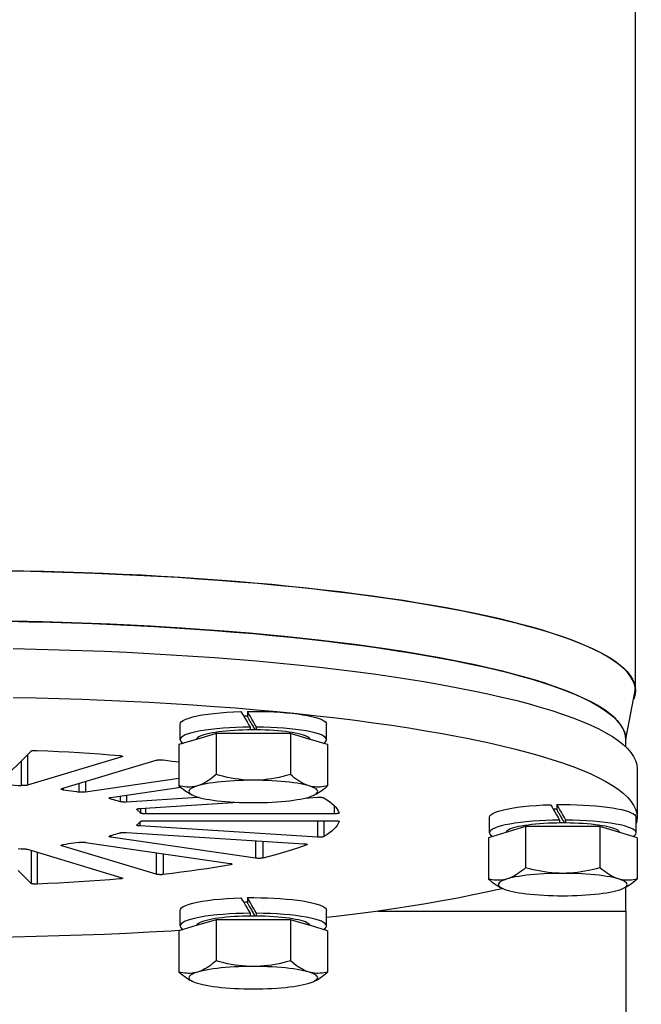
# Model space of a CAD drawing. Units: millimetres. Extents: x 3439 to 5337, y 1662 to 2950.
# Drawn here: x 4950 to 5013, y 2411 to 2511 of the extents above; entities that cross this region are included whole.
import ezdxf

# ---------------------------------------------------------------- set-up
doc = ezdxf.new("R2010")
doc.units = ezdxf.units.MM
doc.layers.add('02_ACHSEN', color=7, linetype='Continuous')
doc.layers.add('AM_5 ( Bemassung)', color=3, linetype='Continuous', lineweight=25)
doc.styles.get("Standard").update_dxf_attribs({"font": 'ARIALUNI.TTF'})
doc.dimstyles.new('BENUTZERDEFINIERTE NORM$0', dxfattribs={"dimtxt": 3.5, "dimasz": 2.5, "dimexe": 1, "dimexo": 0, "dimgap": 1.5, "dimtad": 1, "dimdsep": 46, "dimtxsty": 'STANDARD', "dimcen": 0, "dimclrd": 256, "dimclre": 256, "dimclrt": 6, "dimadec": 0, "dimazin": 2, "dimtp": 0.1, "dimtm": 0.1, "dimtfac": 0.71, "dimtmove": 0, "dimatfit": 3, "dimfxl": 1, "dimlwd": -1, "dimlwe": -1, "dimarcsym": 0})

# ---------------------------------------------------------------- blocks, each defined once
blk = doc.blocks.new('*D53')
at = {"layer": 'AM_5 ( Bemassung)', "transparency": 16777216}
for p, q in [((4958.443, 2837.748), (5222.693, 2837.748)), ((5212.693, 2379.939), (5212.693, 2812.748)), ((5091.154, 2354.939), (5222.693, 2354.939))]:
    blk.add_line(p, q, dxfattribs=at)
for points in [[(5208.526, 2812.748), (5216.859, 2812.748), (5212.693, 2837.748)], [(5208.526, 2379.939), (5216.859, 2379.939), (5212.693, 2354.939)]]:
    blk.add_solid(points, dxfattribs=at)
at = {"layer": 'Defpoints', "color": 0, "transparency": 16777216}
for p in [(4958.443, 2837.748), (5212.693, 2837.748), (5091.154, 2354.939)]:
    blk.add_point(p, dxfattribs=at)
at = {"layer": 'AM_5 ( Bemassung)', "color": 6, "transparency": 16777216, "insert": (5179.811, 2596.344), "char_height": 35, "attachment_point": 5, "rotation": 90}
blk.add_mtext('483', dxfattribs=at)

msp = doc.modelspace()

# ---------------------------------------------------------------- linework, layer by layer
at = {"layer": '02_ACHSEN', "color": 7, "linetype": 'Continuous'}
for p, q in [((5012.543, 2442.963), (5012.543, 2620.229)), ((5011.543, 2438.039), (5012.515, 2442.963)), ((5012.542, 2442.966), (5012.543, 2442.963)), ((5012.543, 2442.963), (5012.542, 2442.961)), ((4971.945, 2440.797), (4971.969, 2440.798)), ((4971.969, 2440.798), (4972.699, 2440.827)), ((4973.339, 2440.841), (4973.339, 2440.378)), ((4966.543, 2437.984), (4966.543, 2439.56)), ((4966.543, 2437.984), (4966.543, 2439.56)), ((4973.623, 2439.268), (4973.623, 2438.98)), ((4974.263, 2438.981), (4974.263, 2439.268)), ((4981.343, 2437.984), (4981.343, 2439.56)), ((4981.343, 2437.984), (4981.343, 2439.56)), ((4968.183, 2438.017), (4966.437, 2437.492)), ((4968.198, 2438.021), (4968.183, 2438.017)), ((4970.19, 2438.62), (4968.198, 2438.021)), ((4977.695, 2438.62), (4970.19, 2438.62)), ((4970.19, 2438.62), (4970.19, 2434.465)), ((4979.686, 2438.022), (4977.695, 2438.62)), ((4977.695, 2438.62), (4977.695, 2434.465)), ((4979.702, 2438.017), (4979.686, 2438.022)), ((4981.448, 2437.492), (4979.702, 2438.017)), ((5011.51, 2438.402), (5011.543, 2438.039)), ((5011.543, 2437.27), (5011.543, 2438.039)), ((5011.543, 2437.27), (5011.543, 2438.039)), ((4966.437, 2437.492), (4966.437, 2433.336)), ((4981.448, 2437.492), (4981.448, 2433.336)), ((4948.195, 2433.58), (4951.508, 2436.842)), ((4951.134, 2436.474), (4951.134, 2433.394)), ((4960.671, 2436.263), (4951.134, 2433.394)), ((4954.598, 2433.047), (4964.135, 2435.915)), ((4960.671, 2436.349), (4960.671, 2436.263)), ((4950.506, 2435.855), (4950.506, 2433.358)), ((5012.693, 2435.085), (5012.693, 2430.161)), ((4966.437, 2434.074), (4956.994, 2432.698)), ((4954.73, 2433.087), (4954.73, 2432.934)), ((4956.331, 2433.568), (4956.331, 2432.701)), ((4956.994, 2433.768), (4956.994, 2432.698)), ((4959.565, 2432.166), (4966.607, 2433.192)), ((4959.467, 2432.147), (4959.467, 2432.052)), ((4960.512, 2432.304), (4960.512, 2431.738)), ((4961.129, 2432.394), (4961.129, 2431.696)), ((4968.317, 2432.15), (4961.129, 2431.696)), ((4967.606, 2432.513), (4967.615, 2432.507)), ((4967.606, 2432.499), (4967.753, 2432.42)), ((4968.462, 2432.159), (4968.317, 2432.15)), ((4979.179, 2432.097), (4979.577, 2432.122)), ((4979.577, 2432.122), (4980.42, 2432.176)), ((4980.279, 2432.499), (4980.132, 2432.42)), ((4980.27, 2432.507), (4980.28, 2432.513)), ((4962.18, 2430.98), (4962.18, 2430.961)), ((4962.18, 2430.961), (4962.18, 2430.942)), ((4962.497, 2431.043), (4972.399, 2431.669)), ((4962.543, 2431.046), (4962.543, 2430.584)), ((4963.04, 2431.077), (4963.04, 2430.508)), ((4982.113, 2431.336), (4982.113, 2430.508)), ((5003.195, 2431.398), (5003.219, 2431.399)), ((5003.219, 2431.399), (5003.949, 2431.428)), ((5004.589, 2431.442), (5004.589, 2430.979)), ((4982.113, 2430.508), (4963.04, 2430.508)), ((4982.612, 2430.6), (4982.613, 2430.595)), ((4997.793, 2428.585), (4997.793, 2430.161)), ((4997.793, 2428.585), (4997.793, 2430.161)), ((5012.593, 2428.585), (5012.593, 2430.161)), ((5012.593, 2428.585), (5012.593, 2430.161)), ((4962.497, 2429.676), (4962.497, 2429.279)), ((4980.42, 2428.146), (4962.497, 2429.279)), ((4963.04, 2429.814), (4982.113, 2429.814)), ((4980.42, 2429.814), (4980.42, 2428.146)), ((4981.071, 2429.814), (4981.071, 2428.203)), ((4982.613, 2429.727), (4982.612, 2429.721)), ((4982.612, 2429.727), (4982.612, 2429.721)), ((5001.44, 2429.221), (4999.448, 2428.622)), ((5008.945, 2429.221), (5001.44, 2429.221)), ((5001.44, 2429.221), (5001.44, 2425.066)), ((5004.873, 2429.869), (5004.873, 2429.581)), ((5005.513, 2429.582), (5005.513, 2429.869)), ((5010.936, 2428.623), (5008.945, 2429.221)), ((5008.945, 2429.221), (5008.945, 2425.066)), ((4959.565, 2428.296), (4959.565, 2428.156)), ((4974.176, 2426.027), (4959.565, 2428.156)), ((4961.129, 2428.626), (4979.052, 2427.493)), ((4999.433, 2428.618), (4997.687, 2428.093)), ((4997.687, 2428.093), (4997.687, 2423.937)), ((4999.448, 2428.622), (4999.433, 2428.618)), ((5010.952, 2428.618), (5010.936, 2428.623)), ((5012.698, 2428.093), (5010.952, 2428.618)), ((5012.698, 2428.093), (5012.698, 2423.937)), ((4950.506, 2426.964), (4950.198, 2426.942)), ((4954.598, 2427.361), (4954.598, 2427.275)), ((4964.135, 2424.406), (4954.598, 2427.275)), ((4956.994, 2427.624), (4971.605, 2425.495)), ((4974.176, 2427.801), (4974.176, 2426.027)), ((4974.9, 2427.756), (4974.9, 2426.042)), ((4979.339, 2427.446), (4979.339, 2427.377)), ((4951.134, 2426.927), (4960.671, 2424.059)), ((4951.508, 2426.815), (4951.508, 2423.48)), ((4952.118, 2426.631), (4952.118, 2423.41)), ((4964.135, 2426.583), (4964.135, 2424.406)), ((4964.845, 2426.48), (4964.845, 2424.377)), ((4971.646, 2425.488), (4971.646, 2425.368)), ((4951.508, 2423.48), (4950.198, 2424.769)), ((4960.46, 2424.122), (4960.46, 2423.938)), ((4998.856, 2423.114), (4998.865, 2423.108)), ((4998.856, 2423.1), (4999.003, 2423.021)), ((4999.114, 2422.967), (4999.048, 2422.95)), ((5011.529, 2423.1), (5011.382, 2423.021)), ((5011.52, 2423.108), (5011.53, 2423.114)), ((5011.543, 2423.1), (5011.543, 2423.108)), ((5011.543, 2423.072), (5011.543, 2423.1)), ((5011.543, 2420.68), (5011.543, 2423.072)), ((4971.945, 2421.999), (4971.969, 2422)), ((4971.969, 2422), (4972.699, 2422.029)), ((4973.339, 2422.043), (4973.339, 2421.58)), ((4999.048, 2422.95), (4999.021, 2422.944)), ((4966.543, 2419.186), (4966.543, 2420.762)), ((4966.543, 2419.186), (4966.543, 2420.762)), ((4973.623, 2420.47), (4973.623, 2420.182)), ((4974.263, 2420.183), (4974.263, 2420.47)), ((4981.343, 2419.186), (4981.343, 2420.762)), ((4981.343, 2419.186), (4981.343, 2420.762)), ((4986.492, 2420.68), (5011.543, 2420.68)), ((5011.543, 2420.68), (5011.543, 2364.939)), ((4968.183, 2419.219), (4966.437, 2418.694)), ((4968.198, 2419.223), (4968.183, 2419.219)), ((4970.19, 2419.822), (4968.198, 2419.223)), ((4977.695, 2419.822), (4970.19, 2419.822)), ((4970.19, 2419.822), (4970.19, 2415.667)), ((4979.686, 2419.224), (4977.695, 2419.822)), ((4977.695, 2419.822), (4977.695, 2415.667)), ((4979.702, 2419.219), (4979.686, 2419.224)), ((4981.448, 2418.694), (4979.702, 2419.219)), ((4966.581, 2418.737), (4966.435, 2418.728)), ((4966.437, 2418.694), (4966.437, 2414.538)), ((4981.448, 2418.694), (4981.448, 2414.538)), ((4967.606, 2413.716), (4967.615, 2413.709)), ((4967.606, 2413.701), (4967.753, 2413.622)), ((4980.279, 2413.701), (4980.132, 2413.622)), ((4980.27, 2413.709), (4980.28, 2413.716))]:
    msp.add_line(p, q, dxfattribs=at)
for points in [[(5012.515, 2442.963), (5012.485, 2443.317), (5012.396, 2443.67), (5012.247, 2444.022), (5012.04, 2444.374), (5011.774, 2444.724), (5011.45, 2445.072), (5011.068, 2445.419), (5010.628, 2445.763), (5010.131, 2446.105), (5009.577, 2446.443), (5008.967, 2446.779), (5008.3, 2447.112), (5007.578, 2447.441), (5006.801, 2447.767), (5005.969, 2448.089), (5005.083, 2448.406), (5004.145, 2448.719), (5003.154, 2449.027), (5002.113, 2449.33), (5001.021, 2449.628), (4999.879, 2449.92), (4998.689, 2450.206), (4997.451, 2450.486), (4996.168, 2450.759), (4994.838, 2451.026), (4993.465, 2451.286), (4992.049, 2451.539), (4990.59, 2451.785), (4989.091, 2452.023), (4987.553, 2452.254), (4985.977, 2452.477), (4984.364, 2452.692), (4982.716, 2452.898), (4981.034, 2453.096), (4979.32, 2453.286), (4977.575, 2453.466), (4975.801, 2453.638), (4973.999, 2453.801), (4972.17, 2453.954), (4970.317, 2454.098), (4968.441, 2454.233), (4966.543, 2454.358), (4964.625, 2454.474), (4962.689, 2454.58), (4960.736, 2454.676), (4958.769, 2454.762), (4956.788, 2454.838), (4954.796, 2454.904), (4952.795, 2454.96), (4950.785, 2455.006), (4948.769, 2455.042)], [(4949.266, 2455.039), (4951.447, 2454.997), (4953.62, 2454.943), (4955.781, 2454.878), (4957.93, 2454.801), (4960.064, 2454.712), (4962.18, 2454.611), (4964.277, 2454.499), (4966.353, 2454.376), (4968.406, 2454.241), (4970.433, 2454.095), (4972.433, 2453.938), (4974.404, 2453.771), (4976.343, 2453.592), (4978.249, 2453.404), (4980.12, 2453.204), (4981.954, 2452.995), (4983.749, 2452.776), (4985.504, 2452.547), (4987.217, 2452.309), (4988.885, 2452.062), (4990.508, 2451.805), (4992.084, 2451.54), (4993.611, 2451.266), (4995.088, 2450.985), (4996.513, 2450.695), (4997.885, 2450.397), (4999.202, 2450.093), (5000.464, 2449.781), (5001.669, 2449.463), (5002.815, 2449.138), (5003.903, 2448.807), (5004.929, 2448.47), (5005.895, 2448.128), (5006.798, 2447.78), (5007.638, 2447.428), (5008.413, 2447.072), (5009.124, 2446.711), (5009.769, 2446.347), (5010.348, 2445.98), (5010.86, 2445.609), (5011.305, 2445.236), (5011.683, 2444.861), (5011.992, 2444.484), (5012.233, 2444.105), (5012.405, 2443.725), (5012.508, 2443.344), (5012.542, 2442.966)], [(5011.51, 2438.402), (5011.426, 2438.734), (5011.281, 2439.081), (5011.078, 2439.427), (5010.816, 2439.771), (5010.498, 2440.114), (5010.122, 2440.456), (5009.689, 2440.795), (5009.199, 2441.132), (5008.653, 2441.466), (5008.051, 2441.798), (5007.394, 2442.126), (5006.683, 2442.451), (5005.917, 2442.773), (5005.097, 2443.09), (5004.224, 2443.403), (5003.299, 2443.712), (5002.322, 2444.016), (5001.296, 2444.315), (5000.219, 2444.608), (4999.093, 2444.896), (4997.92, 2445.178), (4996.699, 2445.455), (4995.433, 2445.724), (4994.122, 2445.988), (4992.768, 2446.245), (4991.371, 2446.494), (4989.933, 2446.737), (4988.454, 2446.972), (4986.937, 2447.199), (4985.383, 2447.419), (4983.792, 2447.631), (4982.167, 2447.835), (4980.508, 2448.03), (4978.817, 2448.217), (4977.096, 2448.395), (4975.346, 2448.565), (4973.568, 2448.725), (4971.765, 2448.877), (4969.937, 2449.019), (4968.086, 2449.152), (4966.214, 2449.276), (4964.322, 2449.39), (4962.412, 2449.494), (4960.486, 2449.589), (4958.545, 2449.674), (4956.592, 2449.749), (4954.627, 2449.814), (4952.652, 2449.869), (4950.67, 2449.914), (4948.681, 2449.95)], [(5011.509, 2438.411), (5011.412, 2438.775), (5011.249, 2439.142), (5011.021, 2439.508), (5010.728, 2439.873), (5010.37, 2440.236), (5009.949, 2440.597), (5009.463, 2440.955), (5008.914, 2441.311), (5008.303, 2441.664), (5007.629, 2442.013), (5006.893, 2442.358), (5006.097, 2442.699), (5005.24, 2443.036), (5004.325, 2443.368), (5003.35, 2443.695), (5002.318, 2444.017), (5001.23, 2444.333), (5000.086, 2444.643), (4998.888, 2444.947), (4997.636, 2445.244), (4996.332, 2445.535), (4994.978, 2445.818), (4993.573, 2446.094), (4992.121, 2446.362), (4990.621, 2446.622), (4989.077, 2446.875), (4987.488, 2447.118), (4985.856, 2447.354), (4984.184, 2447.58), (4982.472, 2447.797), (4980.723, 2448.006), (4978.938, 2448.204), (4977.118, 2448.393), (4975.265, 2448.572), (4973.382, 2448.742), (4971.469, 2448.901), (4969.529, 2449.049), (4967.564, 2449.188), (4965.575, 2449.315), (4963.565, 2449.432), (4961.534, 2449.539), (4959.486, 2449.634), (4957.422, 2449.718), (4955.344, 2449.791), (4953.254, 2449.853), (4951.154, 2449.904), (4949.045, 2449.944)], [(4949.172, 2449.942), (4951.322, 2449.901), (4953.463, 2449.848), (4955.594, 2449.783), (4957.712, 2449.707), (4959.815, 2449.619), (4961.901, 2449.52), (4963.968, 2449.41), (4966.015, 2449.288), (4968.038, 2449.155), (4970.036, 2449.012), (4972.008, 2448.857), (4973.95, 2448.692), (4975.861, 2448.516), (4977.74, 2448.33), (4979.584, 2448.134), (4981.392, 2447.928), (4983.162, 2447.712), (4984.891, 2447.486), (4986.579, 2447.251), (4988.224, 2447.007), (4989.824, 2446.755), (4991.377, 2446.493), (4992.882, 2446.224), (4994.338, 2445.946), (4995.742, 2445.66), (4997.095, 2445.367), (4998.393, 2445.067), (4999.637, 2444.759), (5000.825, 2444.445), (5001.955, 2444.125), (5003.026, 2443.799), (5004.038, 2443.467), (5004.99, 2443.13), (5005.88, 2442.787), (5006.708, 2442.44), (5007.472, 2442.089), (5008.173, 2441.734), (5008.809, 2441.375), (5009.38, 2441.013), (5009.885, 2440.647), (5010.323, 2440.28), (5010.695, 2439.91), (5011, 2439.538), (5011.237, 2439.164), (5011.407, 2438.79), (5011.509, 2438.415), (5011.51, 2438.402)], [(4949.699, 2447.179), (4952.023, 2447.132), (4954.336, 2447.071), (4956.636, 2446.997), (4958.92, 2446.909), (4961.186, 2446.808), (4963.432, 2446.694), (4965.654, 2446.568), (4967.851, 2446.428), (4970.02, 2446.276), (4972.158, 2446.111), (4974.263, 2445.934), (4976.333, 2445.745), (4978.366, 2445.543), (4980.358, 2445.331), (4982.309, 2445.106), (4984.215, 2444.871), (4986.075, 2444.624), (4987.887, 2444.367), (4989.648, 2444.1), (4991.356, 2443.822), (4993.01, 2443.535), (4994.608, 2443.238), (4996.148, 2442.933), (4997.629, 2442.618), (4999.048, 2442.295), (5000.404, 2441.964), (5001.695, 2441.625), (5002.921, 2441.279), (5004.079, 2440.927), (5005.169, 2440.567), (5006.189, 2440.201), (5007.138, 2439.83), (5008.015, 2439.454), (5008.819, 2439.072), (5009.55, 2438.686), (5010.205, 2438.296), (5010.786, 2437.903), (5011.29, 2437.506), (5011.718, 2437.107), (5012.068, 2436.705), (5012.341, 2436.302), (5012.536, 2435.897), (5012.654, 2435.491), (5012.693, 2435.085)], [(5012.542, 2442.961), (5012.508, 2442.582), (5012.405, 2442.202), (5012.333, 2442.043)], [(4949.699, 2442.255), (4952.023, 2442.208), (4954.336, 2442.147), (4956.636, 2442.073), (4958.92, 2441.985), (4961.186, 2441.884), (4963.432, 2441.77), (4965.654, 2441.644), (4967.851, 2441.504), (4970.02, 2441.352), (4972.158, 2441.187), (4974.263, 2441.01), (4976.333, 2440.82), (4978.366, 2440.619), (4980.358, 2440.406), (4982.309, 2440.182), (4984.215, 2439.947), (4986.075, 2439.7), (4987.887, 2439.443), (4989.648, 2439.176), (4991.356, 2438.898), (4993.01, 2438.611), (4994.608, 2438.314), (4995.704, 2438.097)], [(4966.543, 2439.56), (4966.581, 2439.69), (4966.692, 2439.816), (4966.876, 2439.941), (4967.131, 2440.062), (4967.453, 2440.177), (4967.84, 2440.287), (4968.288, 2440.389), (4968.791, 2440.482), (4969.347, 2440.567), (4969.948, 2440.641), (4970.59, 2440.705), (4971.267, 2440.758), (4971.945, 2440.797)], [(4972.699, 2440.827), (4972.852, 2440.57), (4973.005, 2440.312), (4973.159, 2440.053), (4973.313, 2439.792), (4973.468, 2439.531), (4973.623, 2439.268)], [(4973.339, 2440.378), (4973.181, 2440.374), (4972.973, 2440.367)], [(4973.339, 2440.841), (4974.018, 2440.845), (4974.692, 2440.838), (4975.364, 2440.821), (4976.024, 2440.793), (4976.667, 2440.754), (4977.286, 2440.706), (4977.873, 2440.649), (4978.428, 2440.582), (4978.948, 2440.506), (4979.427, 2440.422), (4979.862, 2440.331), (4980.247, 2440.233), (4980.577, 2440.129), (4980.851, 2440.02), (4981.066, 2439.908), (4981.22, 2439.793), (4981.312, 2439.677), (4981.343, 2439.56)], [(4974.263, 2439.268), (4974.109, 2439.532), (4973.955, 2439.795), (4973.8, 2440.057), (4973.646, 2440.319), (4973.493, 2440.58), (4973.339, 2440.841)], [(4973.339, 2440.378), (4973.341, 2440.361), (4973.35, 2440.334), (4973.366, 2440.296), (4973.388, 2440.247), (4973.416, 2440.189), (4973.449, 2440.123), (4973.488, 2440.05), (4973.532, 2439.971), (4973.578, 2439.889), (4973.628, 2439.803)], [(4973.623, 2439.268), (4972.915, 2439.257), (4972.223, 2439.234), (4971.544, 2439.2), (4970.888, 2439.155), (4970.26, 2439.099), (4969.665, 2439.033), (4969.11, 2438.957), (4968.598, 2438.873), (4968.135, 2438.78), (4967.725, 2438.681), (4967.371, 2438.575), (4967.077, 2438.463), (4966.845, 2438.348), (4966.678, 2438.228), (4966.577, 2438.107), (4966.543, 2437.984)], [(4973.623, 2438.98), (4973.342, 2438.977), (4972.895, 2438.966), (4972.454, 2438.949), (4972.023, 2438.925), (4971.604, 2438.896), (4971.199, 2438.862), (4970.811, 2438.822), (4970.442, 2438.776), (4970.095, 2438.726), (4969.772, 2438.671), (4969.474, 2438.612), (4969.204, 2438.55), (4968.963, 2438.483), (4968.753, 2438.414), (4968.575, 2438.342), (4968.43, 2438.268), (4968.318, 2438.192), (4968.242, 2438.114), (4968.201, 2438.036), (4968.198, 2438.021)], [(4974.117, 2438.982), (4973.792, 2438.982), (4973.623, 2438.98)], [(4973.628, 2439.803), (4973.685, 2439.706), (4973.743, 2439.608), (4973.801, 2439.51), (4973.858, 2439.412), (4973.916, 2439.313), (4973.974, 2439.214)], [(4973.974, 2439.214), (4974.034, 2439.113), (4974.09, 2439.024), (4974.117, 2438.982)], [(4976.818, 2438.849), (4976.417, 2438.885), (4976.003, 2438.916), (4975.576, 2438.941), (4975.138, 2438.961), (4974.693, 2438.974), (4974.244, 2438.981), (4974.117, 2438.982)], [(4981.342, 2437.984), (4981.308, 2438.107), (4981.208, 2438.227), (4981.042, 2438.346), (4980.812, 2438.462), (4980.519, 2438.573), (4980.166, 2438.679), (4979.757, 2438.779), (4979.296, 2438.871), (4978.788, 2438.955), (4978.235, 2439.031), (4977.639, 2439.097), (4977.008, 2439.154), (4976.348, 2439.199), (4975.666, 2439.234), (4974.972, 2439.257), (4974.263, 2439.268)], [(4966.543, 2437.984), (4966.579, 2437.858), (4966.685, 2437.733), (4966.853, 2437.617)], [(4979.686, 2438.022), (4979.661, 2438.088), (4979.596, 2438.166), (4979.497, 2438.243), (4979.363, 2438.317), (4979.196, 2438.39), (4978.996, 2438.461), (4978.765, 2438.528), (4978.504, 2438.592), (4978.216, 2438.652), (4977.901, 2438.708), (4977.561, 2438.76), (4977.201, 2438.807), (4976.818, 2438.849)], [(4981.032, 2437.617), (4981.2, 2437.734), (4981.306, 2437.858), (4981.342, 2437.984)], [(4995.704, 2438.097), (4996.148, 2438.009), (4997.629, 2437.694), (4999.048, 2437.371), (5000.404, 2437.04), (5001.695, 2436.701), (5002.921, 2436.355), (5004.079, 2436.002), (5005.169, 2435.643), (5006.189, 2435.277), (5007.138, 2434.906), (5008.015, 2434.53), (5008.819, 2434.148), (5009.55, 2433.762), (5010.205, 2433.372), (5010.786, 2432.979), (5011.29, 2432.582), (5011.718, 2432.183), (5012.068, 2431.781), (5012.341, 2431.378), (5012.536, 2430.973), (5012.654, 2430.567), (5012.693, 2430.161)], [(5011.543, 2438.039), (5011.51, 2438.408), (5011.509, 2438.411)], [(5011.543, 2438.039), (5011.514, 2438.387), (5011.51, 2438.402)], [(4951.508, 2436.842), (4951.519, 2436.851), (4951.535, 2436.859), (4951.557, 2436.867), (4951.583, 2436.875), (4951.613, 2436.882), (4951.647, 2436.888), (4951.685, 2436.894), (4951.726, 2436.899), (4951.77, 2436.904), (4951.817, 2436.908), (4951.865, 2436.91), (4951.915, 2436.912), (4951.966, 2436.913), (4952.017, 2436.914), (4952.067, 2436.913), (4952.118, 2436.911)], [(4952.118, 2436.911), (4953.195, 2436.863), (4954.264, 2436.81), (4955.323, 2436.751), (4956.373, 2436.688), (4957.413, 2436.619), (4958.441, 2436.546), (4959.457, 2436.467), (4960.46, 2436.384)], [(4960.46, 2436.384), (4960.505, 2436.38), (4960.546, 2436.374), (4960.585, 2436.369), (4960.62, 2436.362), (4960.651, 2436.355), (4960.677, 2436.348), (4960.699, 2436.34), (4960.717, 2436.331), (4960.729, 2436.323), (4960.736, 2436.314), (4960.738, 2436.306)], [(4960.738, 2436.306), (4960.738, 2436.305), (4960.735, 2436.296), (4960.726, 2436.287), (4960.713, 2436.279), (4960.694, 2436.271), (4960.671, 2436.263)], [(4964.135, 2435.915), (4964.163, 2435.923), (4964.195, 2435.93), (4964.231, 2435.936), (4964.27, 2435.942), (4964.313, 2435.947), (4964.358, 2435.951), (4964.405, 2435.954), (4964.454, 2435.957), (4964.504, 2435.958), (4964.555, 2435.959), (4964.606, 2435.959), (4964.657, 2435.957), (4964.707, 2435.955), (4964.755, 2435.953), (4964.801, 2435.949), (4964.845, 2435.944)], [(4964.845, 2435.944), (4965.763, 2435.835), (4966.437, 2435.75)], [(4970.19, 2434.465), (4969.996, 2434.301), (4969.803, 2434.147), (4969.613, 2434.004), (4969.424, 2433.873), (4969.237, 2433.753), (4969.051, 2433.645), (4968.867, 2433.548), (4968.682, 2433.464), (4968.498, 2433.39), (4968.313, 2433.329)], [(4973.943, 2433.893), (4973.574, 2433.899), (4973.205, 2433.917), (4972.836, 2433.946), (4972.467, 2433.987), (4972.095, 2434.04), (4971.722, 2434.103), (4971.344, 2434.178), (4970.963, 2434.263), (4970.578, 2434.359), (4970.19, 2434.465)], [(4977.695, 2434.465), (4977.307, 2434.359), (4976.923, 2434.263), (4976.541, 2434.178), (4976.164, 2434.103), (4975.79, 2434.04), (4975.419, 2433.987), (4975.049, 2433.946), (4974.68, 2433.917), (4974.311, 2433.899), (4973.943, 2433.893)], [(4979.572, 2433.329), (4979.387, 2433.39), (4979.203, 2433.464), (4979.019, 2433.548), (4978.834, 2433.645), (4978.648, 2433.753), (4978.461, 2433.873), (4978.272, 2434.004), (4978.082, 2434.147), (4977.89, 2434.301), (4977.695, 2434.465)], [(4948.542, 2433.482), (4948.874, 2433.464), (4949.205, 2433.445), (4949.533, 2433.424), (4949.86, 2433.403), (4950.184, 2433.381), (4950.506, 2433.358)], [(4951.134, 2433.394), (4951.106, 2433.387), (4951.074, 2433.38), (4951.037, 2433.373), (4950.997, 2433.368), (4950.954, 2433.363), (4950.908, 2433.359), (4950.86, 2433.355), (4950.81, 2433.353), (4950.759, 2433.351), (4950.707, 2433.351), (4950.656, 2433.351), (4950.604, 2433.353), (4950.555, 2433.355), (4950.506, 2433.358)], [(4954.531, 2433.004), (4954.534, 2433.013), (4954.543, 2433.022), (4954.556, 2433.031), (4954.575, 2433.039), (4954.598, 2433.047)], [(4954.73, 2432.934), (4954.69, 2432.94), (4954.655, 2432.946), (4954.623, 2432.954), (4954.595, 2432.961), (4954.572, 2432.969), (4954.554, 2432.978), (4954.541, 2432.986), (4954.534, 2432.995), (4954.531, 2433.004)], [(4954.73, 2432.934), (4955.007, 2432.897), (4955.279, 2432.86), (4955.548, 2432.821), (4955.813, 2432.782), (4956.074, 2432.742), (4956.331, 2432.701)], [(4966.437, 2433.336), (4966.631, 2433.172), (4966.824, 2433.018), (4967.014, 2432.876), (4967.203, 2432.744), (4967.39, 2432.624), (4967.576, 2432.516), (4967.609, 2432.498)], [(4968.313, 2433.329), (4968.129, 2433.28), (4967.945, 2433.242), (4967.76, 2433.216), (4967.576, 2433.201), (4967.39, 2433.198), (4967.203, 2433.205), (4967.014, 2433.223), (4966.824, 2433.251), (4966.631, 2433.289), (4966.437, 2433.336)], [(4968.313, 2433.329), (4968.086, 2433.254), (4967.892, 2433.177), (4967.731, 2433.097), (4967.606, 2433.016), (4967.515, 2432.933), (4967.461, 2432.849), (4967.443, 2432.765), (4967.461, 2432.68), (4967.515, 2432.596), (4967.606, 2432.513)], [(4973.943, 2433.893), (4973.456, 2433.89), (4972.974, 2433.881), (4972.496, 2433.865), (4972.027, 2433.843), (4971.568, 2433.815), (4971.122, 2433.782), (4970.693, 2433.742), (4970.281, 2433.697), (4969.89, 2433.647), (4969.522, 2433.592), (4969.178, 2433.532), (4968.861, 2433.468), (4968.573, 2433.401), (4968.313, 2433.329)], [(4979.572, 2433.329), (4979.313, 2433.4), (4979.026, 2433.468), (4978.709, 2433.532), (4978.365, 2433.592), (4977.996, 2433.647), (4977.605, 2433.697), (4977.193, 2433.742), (4976.762, 2433.782), (4976.317, 2433.815), (4975.858, 2433.843), (4975.387, 2433.865), (4974.909, 2433.881), (4974.428, 2433.89), (4973.943, 2433.893)], [(4981.448, 2433.336), (4981.254, 2433.289), (4981.062, 2433.251), (4980.871, 2433.223), (4980.682, 2433.205), (4980.495, 2433.198), (4980.31, 2433.201), (4980.125, 2433.216), (4979.941, 2433.242), (4979.756, 2433.28), (4979.572, 2433.329)], [(4980.28, 2432.513), (4980.37, 2432.596), (4980.424, 2432.68), (4980.443, 2432.765), (4980.424, 2432.849), (4980.37, 2432.933), (4980.28, 2433.016), (4980.154, 2433.097), (4979.993, 2433.177), (4979.8, 2433.254), (4979.572, 2433.329)], [(4980.276, 2432.498), (4980.31, 2432.516), (4980.495, 2432.624), (4980.682, 2432.744), (4980.871, 2432.876), (4981.062, 2433.018), (4981.254, 2433.172), (4981.448, 2433.336)], [(4956.994, 2432.698), (4956.952, 2432.693), (4956.908, 2432.688), (4956.861, 2432.684), (4956.813, 2432.681), (4956.762, 2432.679), (4956.711, 2432.678), (4956.659, 2432.678), (4956.608, 2432.678), (4956.557, 2432.68), (4956.507, 2432.683), (4956.459, 2432.686), (4956.414, 2432.69), (4956.371, 2432.695), (4956.331, 2432.701)], [(4959.386, 2432.099), (4959.387, 2432.103), (4959.392, 2432.112), (4959.402, 2432.121), (4959.418, 2432.13), (4959.438, 2432.138), (4959.463, 2432.146), (4959.493, 2432.153), (4959.527, 2432.16), (4959.565, 2432.166)], [(4959.467, 2432.052), (4959.441, 2432.06), (4959.42, 2432.068), (4959.404, 2432.077), (4959.393, 2432.085), (4959.387, 2432.094), (4959.386, 2432.099)], [(4959.467, 2432.052), (4959.654, 2432.001), (4959.836, 2431.949), (4960.013, 2431.897), (4960.185, 2431.845), (4960.351, 2431.791), (4960.512, 2431.738)], [(4967.615, 2432.507), (4967.731, 2432.432), (4967.753, 2432.42)], [(4967.753, 2432.42), (4967.892, 2432.352), (4968.086, 2432.275), (4968.313, 2432.2)], [(4968.313, 2432.2), (4968.572, 2432.129), (4968.859, 2432.061), (4969.177, 2431.997), (4969.521, 2431.937), (4969.889, 2431.882), (4970.281, 2431.832), (4970.693, 2431.787), (4971.123, 2431.748), (4971.569, 2431.714), (4972.028, 2431.686), (4972.498, 2431.664), (4972.976, 2431.648), (4973.457, 2431.639), (4973.943, 2431.636)], [(4973.943, 2431.636), (4974.43, 2431.639), (4974.912, 2431.649), (4975.389, 2431.664), (4975.859, 2431.686), (4976.317, 2431.714), (4976.763, 2431.748), (4977.193, 2431.787), (4977.604, 2431.832), (4977.995, 2431.882), (4978.364, 2431.937), (4978.707, 2431.997), (4979.025, 2432.061), (4979.312, 2432.129), (4979.572, 2432.2)], [(4979.572, 2432.2), (4979.799, 2432.275), (4979.993, 2432.352), (4980.132, 2432.42)], [(4980.132, 2432.42), (4980.154, 2432.432), (4980.27, 2432.507)], [(4980.42, 2432.176), (4980.469, 2432.178), (4980.519, 2432.18), (4980.57, 2432.181), (4980.621, 2432.181), (4980.672, 2432.18), (4980.721, 2432.178), (4980.77, 2432.175), (4980.817, 2432.172), (4980.861, 2432.167), (4980.903, 2432.162), (4980.941, 2432.156), (4980.975, 2432.15), (4981.006, 2432.143), (4981.032, 2432.135), (4981.054, 2432.127), (4981.071, 2432.119)], [(4981.071, 2432.119), (4981.37, 2431.933), (4981.638, 2431.745), (4981.877, 2431.557), (4982.085, 2431.367), (4982.263, 2431.176), (4982.41, 2430.985), (4982.527, 2430.793), (4982.612, 2430.6)], [(4961.129, 2431.696), (4961.079, 2431.693), (4961.028, 2431.691), (4960.977, 2431.69), (4960.925, 2431.691), (4960.874, 2431.692), (4960.823, 2431.694), (4960.774, 2431.696), (4960.727, 2431.7), (4960.683, 2431.705), (4960.641, 2431.71), (4960.603, 2431.716), (4960.568, 2431.723), (4960.538, 2431.73), (4960.512, 2431.738)], [(4962.168, 2430.961), (4962.169, 2430.969), (4962.176, 2430.977), (4962.189, 2430.986), (4962.206, 2430.995), (4962.228, 2431.003), (4962.255, 2431.01), (4962.287, 2431.018), (4962.322, 2431.024), (4962.361, 2431.03), (4962.404, 2431.035), (4962.449, 2431.039), (4962.497, 2431.043)], [(4962.18, 2430.942), (4962.171, 2430.951), (4962.168, 2430.96), (4962.168, 2430.961)], [(4962.18, 2430.942), (4962.256, 2430.883), (4962.325, 2430.823), (4962.389, 2430.764), (4962.446, 2430.704), (4962.498, 2430.644), (4962.543, 2430.584)], [(4997.793, 2430.161), (4997.831, 2430.291), (4997.942, 2430.417), (4998.126, 2430.542), (4998.381, 2430.663), (4998.703, 2430.778), (4999.09, 2430.888), (4999.538, 2430.99), (5000.041, 2431.083), (5000.597, 2431.168), (5001.198, 2431.243), (5001.84, 2431.306), (5002.517, 2431.359), (5003.195, 2431.398)], [(5003.949, 2431.428), (5004.102, 2431.171), (5004.255, 2430.913), (5004.409, 2430.654), (5004.563, 2430.393), (5004.718, 2430.132), (5004.873, 2429.869)], [(5004.589, 2430.979), (5004.525, 2430.977), (5004.243, 2430.969), (5004.222, 2430.968)], [(5004.589, 2431.442), (5005.268, 2431.446), (5005.942, 2431.439), (5006.614, 2431.422), (5007.274, 2431.394), (5007.917, 2431.355), (5008.536, 2431.307), (5009.123, 2431.25), (5009.678, 2431.183), (5010.198, 2431.107), (5010.677, 2431.023), (5011.112, 2430.932), (5011.497, 2430.834), (5011.827, 2430.73), (5012.101, 2430.621), (5012.316, 2430.509), (5012.47, 2430.394), (5012.562, 2430.278), (5012.593, 2430.161)], [(5005.513, 2429.869), (5005.359, 2430.133), (5005.205, 2430.396), (5005.05, 2430.658), (5004.896, 2430.92), (5004.743, 2431.181), (5004.589, 2431.442)], [(5004.589, 2430.979), (5004.591, 2430.962), (5004.6, 2430.935), (5004.616, 2430.897), (5004.638, 2430.848), (5004.666, 2430.79), (5004.699, 2430.724), (5004.738, 2430.651), (5004.782, 2430.572), (5004.828, 2430.49), (5004.878, 2430.404)], [(4963.04, 2430.508), (4962.988, 2430.509), (4962.937, 2430.51), (4962.887, 2430.512), (4962.839, 2430.515), (4962.792, 2430.519), (4962.749, 2430.524), (4962.708, 2430.53), (4962.671, 2430.536), (4962.638, 2430.543), (4962.61, 2430.551), (4962.586, 2430.559), (4962.566, 2430.567), (4962.552, 2430.575), (4962.543, 2430.584)], [(4982.613, 2430.595), (4982.613, 2430.592), (4982.609, 2430.583), (4982.599, 2430.574), (4982.584, 2430.566), (4982.564, 2430.557), (4982.54, 2430.55), (4982.511, 2430.542), (4982.478, 2430.536), (4982.441, 2430.529), (4982.401, 2430.524), (4982.358, 2430.519), (4982.312, 2430.515), (4982.264, 2430.512), (4982.215, 2430.51), (4982.165, 2430.509), (4982.113, 2430.508)], [(5004.878, 2430.404), (5004.935, 2430.307), (5004.993, 2430.209), (5005.051, 2430.111), (5005.108, 2430.013), (5005.166, 2429.914), (5005.224, 2429.816)], [(5012.693, 2430.161), (5012.654, 2429.755), (5012.593, 2429.544)], [(4962.168, 2429.36), (4962.168, 2429.362), (4962.171, 2429.371), (4962.18, 2429.38)], [(4962.497, 2429.279), (4962.449, 2429.282), (4962.404, 2429.287), (4962.361, 2429.292), (4962.322, 2429.298), (4962.287, 2429.304), (4962.255, 2429.311), (4962.228, 2429.319), (4962.206, 2429.327), (4962.189, 2429.335), (4962.176, 2429.344), (4962.169, 2429.353), (4962.168, 2429.36)], [(4962.543, 2429.737), (4962.498, 2429.677), (4962.446, 2429.617), (4962.389, 2429.558), (4962.325, 2429.498), (4962.256, 2429.439), (4962.18, 2429.38)], [(4962.543, 2429.737), (4962.552, 2429.746), (4962.566, 2429.755), (4962.586, 2429.763), (4962.61, 2429.771), (4962.638, 2429.779), (4962.671, 2429.785), (4962.708, 2429.792), (4962.749, 2429.797), (4962.792, 2429.802), (4962.839, 2429.806), (4962.887, 2429.809), (4962.937, 2429.812), (4962.988, 2429.813), (4963.04, 2429.814)], [(4982.612, 2429.721), (4982.527, 2429.529), (4982.41, 2429.337), (4982.263, 2429.145), (4982.085, 2428.955), (4981.877, 2428.765), (4981.638, 2428.576), (4981.37, 2428.389), (4981.071, 2428.203)], [(4982.113, 2429.814), (4982.165, 2429.813), (4982.215, 2429.812), (4982.264, 2429.809), (4982.312, 2429.806), (4982.358, 2429.802), (4982.401, 2429.798), (4982.441, 2429.792), (4982.478, 2429.786), (4982.511, 2429.779), (4982.54, 2429.772), (4982.564, 2429.764), (4982.584, 2429.756), (4982.599, 2429.748), (4982.609, 2429.739), (4982.613, 2429.73), (4982.613, 2429.727)], [(5004.873, 2429.869), (5004.165, 2429.858), (5003.473, 2429.835), (5002.794, 2429.801), (5002.138, 2429.756), (5001.51, 2429.7), (5000.915, 2429.634), (5000.36, 2429.558), (4999.848, 2429.474), (4999.385, 2429.381), (4998.975, 2429.282), (4998.621, 2429.176), (4998.327, 2429.064), (4998.095, 2428.949), (4997.928, 2428.829), (4997.827, 2428.708), (4997.793, 2428.585)], [(5004.873, 2429.581), (5004.592, 2429.578), (5004.145, 2429.567), (5003.704, 2429.55), (5003.273, 2429.526), (5002.854, 2429.497), (5002.449, 2429.463), (5002.061, 2429.423), (5001.692, 2429.377), (5001.345, 2429.327), (5001.022, 2429.272), (5000.724, 2429.213), (5000.454, 2429.151), (5000.213, 2429.084), (5000.003, 2429.015), (4999.825, 2428.943), (4999.68, 2428.869), (4999.568, 2428.793), (4999.492, 2428.715), (4999.451, 2428.637), (4999.448, 2428.622)], [(5005.367, 2429.583), (5005.042, 2429.583), (5004.873, 2429.581)], [(5005.224, 2429.816), (5005.284, 2429.714), (5005.34, 2429.625), (5005.367, 2429.583)], [(5008.068, 2429.45), (5007.667, 2429.486), (5007.253, 2429.517), (5006.826, 2429.542), (5006.388, 2429.562), (5005.943, 2429.575), (5005.494, 2429.582), (5005.367, 2429.583)], [(5012.592, 2428.585), (5012.558, 2428.708), (5012.458, 2428.828), (5012.292, 2428.947), (5012.062, 2429.063), (5011.769, 2429.174), (5011.416, 2429.28), (5011.007, 2429.38), (5010.546, 2429.472), (5010.038, 2429.556), (5009.485, 2429.632), (5008.889, 2429.698), (5008.258, 2429.755), (5007.598, 2429.8), (5006.916, 2429.835), (5006.222, 2429.858), (5005.513, 2429.869)], [(5010.936, 2428.623), (5010.911, 2428.689), (5010.846, 2428.767), (5010.747, 2428.844), (5010.613, 2428.918), (5010.446, 2428.991), (5010.246, 2429.062), (5010.015, 2429.129), (5009.754, 2429.193), (5009.466, 2429.253), (5009.151, 2429.309), (5008.811, 2429.361), (5008.451, 2429.408), (5008.068, 2429.45)], [(4959.386, 2428.222), (4959.387, 2428.227), (4959.393, 2428.236), (4959.404, 2428.245), (4959.42, 2428.254), (4959.441, 2428.262), (4959.467, 2428.27)], [(4959.565, 2428.156), (4959.527, 2428.162), (4959.493, 2428.169), (4959.463, 2428.176), (4959.438, 2428.184), (4959.418, 2428.192), (4959.402, 2428.201), (4959.392, 2428.209), (4959.387, 2428.218), (4959.386, 2428.222)], [(4960.512, 2428.584), (4960.351, 2428.53), (4960.185, 2428.477), (4960.013, 2428.424), (4959.836, 2428.372), (4959.654, 2428.321), (4959.467, 2428.27)], [(4960.512, 2428.584), (4960.538, 2428.592), (4960.568, 2428.599), (4960.603, 2428.606), (4960.641, 2428.612), (4960.683, 2428.617), (4960.727, 2428.622), (4960.774, 2428.625), (4960.823, 2428.628), (4960.874, 2428.63), (4960.925, 2428.631), (4960.977, 2428.631), (4961.028, 2428.63), (4961.079, 2428.629), (4961.129, 2428.626)], [(4981.071, 2428.203), (4981.054, 2428.195), (4981.032, 2428.187), (4981.006, 2428.179), (4980.975, 2428.172), (4980.941, 2428.165), (4980.903, 2428.16), (4980.861, 2428.154), (4980.817, 2428.15), (4980.77, 2428.146), (4980.721, 2428.144), (4980.672, 2428.142), (4980.621, 2428.141), (4980.57, 2428.141), (4980.519, 2428.142), (4980.469, 2428.143), (4980.42, 2428.146)], [(4997.793, 2428.585), (4997.829, 2428.459), (4997.935, 2428.334), (4998.103, 2428.218)], [(5012.282, 2428.218), (5012.45, 2428.335), (5012.556, 2428.459), (5012.592, 2428.585)], [(4950.506, 2426.964), (4950.555, 2426.967), (4950.604, 2426.969), (4950.656, 2426.97), (4950.707, 2426.971), (4950.759, 2426.97), (4950.81, 2426.969), (4950.86, 2426.966), (4950.908, 2426.963), (4950.954, 2426.959), (4950.997, 2426.954), (4951.037, 2426.948), (4951.074, 2426.942), (4951.106, 2426.935), (4951.134, 2426.927)], [(4954.531, 2427.318), (4954.534, 2427.326), (4954.541, 2427.335), (4954.554, 2427.344), (4954.572, 2427.352), (4954.595, 2427.36), (4954.623, 2427.368), (4954.655, 2427.375), (4954.69, 2427.382), (4954.73, 2427.387)], [(4954.598, 2427.275), (4954.575, 2427.283), (4954.556, 2427.291), (4954.543, 2427.3), (4954.534, 2427.309), (4954.531, 2427.318)], [(4956.331, 2427.621), (4956.074, 2427.58), (4955.813, 2427.54), (4955.548, 2427.5), (4955.279, 2427.462), (4955.007, 2427.424), (4954.73, 2427.387)], [(4956.331, 2427.621), (4956.371, 2427.626), (4956.414, 2427.631), (4956.459, 2427.636), (4956.507, 2427.639), (4956.557, 2427.642), (4956.608, 2427.643), (4956.659, 2427.644), (4956.711, 2427.644), (4956.762, 2427.643), (4956.813, 2427.64), (4956.861, 2427.638), (4956.908, 2427.634), (4956.952, 2427.629), (4956.994, 2427.624)], [(4979.339, 2427.377), (4978.879, 2427.201), (4978.392, 2427.028), (4977.876, 2426.856), (4977.334, 2426.688), (4976.764, 2426.522), (4976.169, 2426.359), (4975.547, 2426.199), (4974.9, 2426.042)], [(4979.052, 2427.493), (4979.099, 2427.49), (4979.144, 2427.485), (4979.186, 2427.48), (4979.225, 2427.475), (4979.26, 2427.468), (4979.291, 2427.461), (4979.318, 2427.454), (4979.341, 2427.446), (4979.358, 2427.437), (4979.371, 2427.429), (4979.379, 2427.42), (4979.381, 2427.412)], [(4979.381, 2427.412), (4979.378, 2427.402), (4979.37, 2427.394), (4979.357, 2427.385), (4979.339, 2427.377)], [(4974.9, 2426.042), (4974.868, 2426.035), (4974.832, 2426.029), (4974.792, 2426.023), (4974.749, 2426.018), (4974.704, 2426.014), (4974.657, 2426.011), (4974.607, 2426.009), (4974.557, 2426.007), (4974.506, 2426.006), (4974.455, 2426.007), (4974.405, 2426.008), (4974.355, 2426.01), (4974.307, 2426.013), (4974.261, 2426.017), (4974.217, 2426.021), (4974.176, 2426.027)], [(4971.646, 2425.368), (4970.867, 2425.23), (4970.067, 2425.096), (4969.246, 2424.966), (4968.404, 2424.84), (4967.542, 2424.718), (4966.662, 2424.6), (4965.763, 2424.487), (4964.845, 2424.377)], [(4971.605, 2425.495), (4971.643, 2425.489), (4971.676, 2425.482), (4971.706, 2425.475), (4971.731, 2425.467), (4971.751, 2425.459), (4971.767, 2425.45), (4971.778, 2425.442), (4971.783, 2425.433), (4971.784, 2425.428)], [(4971.784, 2425.428), (4971.783, 2425.424), (4971.778, 2425.415), (4971.768, 2425.407), (4971.753, 2425.398), (4971.733, 2425.39), (4971.708, 2425.382), (4971.679, 2425.375), (4971.646, 2425.368)], [(5001.44, 2425.066), (5001.246, 2424.902), (5001.053, 2424.748), (5000.863, 2424.605), (5000.674, 2424.474), (5000.487, 2424.354), (5000.301, 2424.246), (5000.117, 2424.15), (4999.932, 2424.065), (4999.748, 2423.991), (4999.563, 2423.93)], [(5005.193, 2424.494), (5004.824, 2424.5), (5004.455, 2424.518), (5004.086, 2424.548), (5003.717, 2424.588), (5003.345, 2424.641), (5002.972, 2424.704), (5002.594, 2424.779), (5002.213, 2424.864), (5001.828, 2424.96), (5001.44, 2425.066)], [(5008.945, 2425.066), (5008.557, 2424.96), (5008.173, 2424.864), (5007.791, 2424.779), (5007.414, 2424.704), (5007.04, 2424.641), (5006.669, 2424.588), (5006.299, 2424.548), (5005.93, 2424.518), (5005.561, 2424.5), (5005.193, 2424.494)], [(5010.822, 2423.93), (5010.637, 2423.991), (5010.453, 2424.065), (5010.269, 2424.15), (5010.084, 2424.246), (5009.898, 2424.354), (5009.711, 2424.474), (5009.522, 2424.605), (5009.332, 2424.748), (5009.14, 2424.902), (5008.945, 2425.066)], [(4960.738, 2424.016), (4960.736, 2424.008), (4960.729, 2423.999), (4960.717, 2423.99), (4960.699, 2423.982), (4960.677, 2423.974), (4960.651, 2423.966), (4960.62, 2423.959), (4960.585, 2423.953), (4960.546, 2423.947), (4960.505, 2423.942), (4960.46, 2423.938)], [(4960.671, 2424.059), (4960.694, 2424.051), (4960.713, 2424.043), (4960.726, 2424.034), (4960.735, 2424.025), (4960.738, 2424.017), (4960.738, 2424.016)], [(4964.845, 2424.377), (4964.801, 2424.373), (4964.755, 2424.369), (4964.707, 2424.366), (4964.657, 2424.364), (4964.606, 2424.363), (4964.555, 2424.363), (4964.504, 2424.364), (4964.454, 2424.365), (4964.405, 2424.368), (4964.358, 2424.371), (4964.313, 2424.375), (4964.27, 2424.38), (4964.231, 2424.386), (4964.195, 2424.392), (4964.163, 2424.399), (4964.135, 2424.406)], [(5005.193, 2424.494), (5004.706, 2424.491), (5004.224, 2424.482), (5003.746, 2424.466), (5003.277, 2424.444), (5002.818, 2424.416), (5002.372, 2424.383), (5001.943, 2424.343), (5001.531, 2424.298), (5001.14, 2424.248), (5000.772, 2424.193), (5000.428, 2424.133), (5000.111, 2424.069), (4999.823, 2424.002), (4999.563, 2423.93)], [(5010.822, 2423.93), (5010.563, 2424.001), (5010.276, 2424.069), (5009.959, 2424.133), (5009.615, 2424.193), (5009.246, 2424.248), (5008.855, 2424.298), (5008.443, 2424.343), (5008.012, 2424.383), (5007.567, 2424.416), (5007.108, 2424.444), (5006.637, 2424.466), (5006.159, 2424.482), (5005.678, 2424.491), (5005.193, 2424.494)], [(4952.118, 2423.41), (4952.067, 2423.409), (4952.017, 2423.408), (4951.966, 2423.408), (4951.915, 2423.409), (4951.865, 2423.411), (4951.817, 2423.414), (4951.77, 2423.418), (4951.726, 2423.422), (4951.685, 2423.427), (4951.647, 2423.433), (4951.613, 2423.44), (4951.583, 2423.447), (4951.557, 2423.455), (4951.535, 2423.463), (4951.519, 2423.471), (4951.508, 2423.48)], [(4960.46, 2423.938), (4959.457, 2423.854), (4958.441, 2423.776), (4957.413, 2423.702), (4956.373, 2423.634), (4955.323, 2423.57), (4954.264, 2423.512), (4953.195, 2423.459), (4952.118, 2423.41)], [(4997.687, 2423.937), (4997.881, 2423.773), (4998.074, 2423.619), (4998.264, 2423.477), (4998.453, 2423.345), (4998.64, 2423.225), (4998.826, 2423.117), (4998.859, 2423.099)], [(4999.563, 2423.93), (4999.379, 2423.881), (4999.195, 2423.843), (4999.01, 2423.817), (4998.826, 2423.802), (4998.64, 2423.799), (4998.453, 2423.806), (4998.264, 2423.824), (4998.074, 2423.852), (4997.881, 2423.89), (4997.687, 2423.937)], [(4999.563, 2423.93), (4999.336, 2423.855), (4999.142, 2423.778), (4998.981, 2423.698), (4998.856, 2423.617), (4998.765, 2423.534), (4998.711, 2423.45), (4998.693, 2423.366), (4998.711, 2423.281), (4998.765, 2423.197), (4998.856, 2423.114)], [(4998.865, 2423.108), (4998.981, 2423.033), (4999.003, 2423.021)], [(4999.003, 2423.021), (4999.142, 2422.953), (4999.336, 2422.876), (4999.563, 2422.801)], [(5012.698, 2423.937), (5012.504, 2423.89), (5012.312, 2423.852), (5012.121, 2423.824), (5011.932, 2423.806), (5011.745, 2423.799), (5011.56, 2423.802), (5011.375, 2423.817), (5011.191, 2423.843), (5011.006, 2423.881), (5010.822, 2423.93)], [(5011.53, 2423.114), (5011.62, 2423.197), (5011.674, 2423.281), (5011.693, 2423.366), (5011.674, 2423.45), (5011.62, 2423.534), (5011.53, 2423.617), (5011.404, 2423.698), (5011.243, 2423.778), (5011.05, 2423.855), (5010.822, 2423.93)], [(5010.822, 2422.801), (5011.049, 2422.876), (5011.243, 2422.953), (5011.382, 2423.021)], [(5011.382, 2423.021), (5011.404, 2423.033), (5011.52, 2423.108)], [(5011.526, 2423.099), (5011.56, 2423.117), (5011.745, 2423.225), (5011.932, 2423.345), (5012.121, 2423.477), (5012.312, 2423.619), (5012.504, 2423.773), (5012.698, 2423.937)], [(4966.543, 2420.762), (4966.581, 2420.892), (4966.692, 2421.018), (4966.876, 2421.143), (4967.131, 2421.264), (4967.453, 2421.379), (4967.84, 2421.489), (4968.288, 2421.591), (4968.791, 2421.684), (4969.347, 2421.769), (4969.948, 2421.844), (4970.59, 2421.907), (4971.267, 2421.96), (4971.945, 2421.999)], [(4972.699, 2422.029), (4972.852, 2421.772), (4973.005, 2421.514), (4973.159, 2421.255), (4973.313, 2420.994), (4973.468, 2420.733), (4973.623, 2420.47)], [(4973.339, 2422.043), (4974.018, 2422.047), (4974.692, 2422.04), (4975.364, 2422.023), (4976.024, 2421.995), (4976.667, 2421.956), (4977.286, 2421.908), (4977.873, 2421.851), (4978.428, 2421.784), (4978.948, 2421.708), (4979.427, 2421.624), (4979.862, 2421.533), (4980.247, 2421.435), (4980.577, 2421.331), (4980.851, 2421.222), (4981.066, 2421.11), (4981.22, 2420.995), (4981.312, 2420.879), (4981.343, 2420.762)], [(4974.263, 2420.47), (4974.109, 2420.734), (4973.955, 2420.997), (4973.8, 2421.259), (4973.646, 2421.521), (4973.493, 2421.782), (4973.339, 2422.043)], [(4999.021, 2422.944), (4997.629, 2422.628), (4996.148, 2422.313), (4994.608, 2422.007), (4993.01, 2421.71), (4991.356, 2421.423), (4989.648, 2421.146), (4987.887, 2420.878), (4986.075, 2420.621), (4984.215, 2420.375), (4982.309, 2420.139), (4981.343, 2420.028)], [(4999.563, 2422.801), (4999.822, 2422.73), (5000.109, 2422.662), (5000.427, 2422.598), (5000.771, 2422.538), (5001.139, 2422.483), (5001.531, 2422.433), (5001.943, 2422.388), (5002.373, 2422.349), (5002.819, 2422.315), (5003.278, 2422.287), (5003.748, 2422.265), (5004.226, 2422.249), (5004.707, 2422.24), (5005.193, 2422.237)], [(5005.193, 2422.237), (5005.68, 2422.24), (5006.162, 2422.25), (5006.639, 2422.265), (5007.109, 2422.287), (5007.567, 2422.315), (5008.013, 2422.349), (5008.443, 2422.388), (5008.854, 2422.433), (5009.245, 2422.483), (5009.614, 2422.538), (5009.957, 2422.598), (5010.275, 2422.662), (5010.562, 2422.73), (5010.822, 2422.801)], [(4973.339, 2421.58), (4973.086, 2421.573), (4972.973, 2421.569)], [(4973.339, 2421.58), (4973.341, 2421.563), (4973.35, 2421.536), (4973.366, 2421.498), (4973.388, 2421.449), (4973.416, 2421.391), (4973.449, 2421.325), (4973.488, 2421.252), (4973.532, 2421.173), (4973.578, 2421.091), (4973.628, 2421.005)], [(4973.628, 2421.005), (4973.685, 2420.908), (4973.743, 2420.81), (4973.801, 2420.712), (4973.858, 2420.614), (4973.916, 2420.515), (4973.974, 2420.417)], [(4973.623, 2420.47), (4972.915, 2420.459), (4972.223, 2420.436), (4971.544, 2420.402), (4970.888, 2420.357), (4970.26, 2420.301), (4969.665, 2420.235), (4969.11, 2420.159), (4968.598, 2420.075), (4968.135, 2419.982), (4967.725, 2419.883), (4967.371, 2419.777), (4967.077, 2419.665), (4966.845, 2419.55), (4966.678, 2419.43), (4966.577, 2419.309), (4966.543, 2419.186)], [(4973.623, 2420.182), (4973.342, 2420.179), (4972.895, 2420.168), (4972.454, 2420.151), (4972.023, 2420.127), (4971.604, 2420.098), (4971.199, 2420.064), (4970.811, 2420.024), (4970.442, 2419.978), (4970.095, 2419.928), (4969.772, 2419.873), (4969.474, 2419.815), (4969.204, 2419.752), (4968.963, 2419.685), (4968.753, 2419.616), (4968.575, 2419.544), (4968.43, 2419.47), (4968.318, 2419.394), (4968.242, 2419.316), (4968.201, 2419.238), (4968.198, 2419.223)], [(4974.117, 2420.184), (4973.792, 2420.184), (4973.623, 2420.182)], [(4973.974, 2420.417), (4974.034, 2420.315), (4974.09, 2420.226), (4974.117, 2420.184)], [(4976.818, 2420.051), (4976.417, 2420.087), (4976.003, 2420.118), (4975.576, 2420.143), (4975.138, 2420.163), (4974.693, 2420.176), (4974.244, 2420.183), (4974.117, 2420.184)], [(4981.342, 2419.186), (4981.308, 2419.309), (4981.208, 2419.429), (4981.042, 2419.548), (4980.812, 2419.664), (4980.519, 2419.775), (4980.166, 2419.881), (4979.757, 2419.981), (4979.296, 2420.073), (4978.788, 2420.157), (4978.235, 2420.233), (4977.639, 2420.299), (4977.008, 2420.356), (4976.348, 2420.401), (4975.666, 2420.436), (4974.972, 2420.459), (4974.263, 2420.47)], [(4979.686, 2419.224), (4979.661, 2419.291), (4979.596, 2419.368), (4979.497, 2419.445), (4979.363, 2419.519), (4979.196, 2419.592), (4978.996, 2419.663), (4978.765, 2419.73), (4978.504, 2419.794), (4978.216, 2419.854), (4977.901, 2419.91), (4977.561, 2419.962), (4977.201, 2420.009), (4976.818, 2420.051)], [(4966.543, 2419.186), (4966.579, 2419.06), (4966.685, 2418.935), (4966.853, 2418.819)], [(4981.032, 2418.819), (4981.2, 2418.936), (4981.306, 2419.06), (4981.342, 2419.186)], [(4966.435, 2418.728), (4965.654, 2418.678), (4963.432, 2418.551), (4961.186, 2418.437), (4958.92, 2418.337), (4956.636, 2418.249), (4954.336, 2418.175), (4952.023, 2418.114), (4949.699, 2418.066), (4947.368, 2418.033), (4945.033, 2418.012), (4942.693, 2418.005)], [(4970.19, 2415.667), (4969.996, 2415.503), (4969.803, 2415.349), (4969.613, 2415.206), (4969.424, 2415.075), (4969.237, 2414.955), (4969.051, 2414.847), (4968.867, 2414.751), (4968.682, 2414.666), (4968.498, 2414.592), (4968.313, 2414.531)], [(4973.943, 2415.095), (4973.456, 2415.092), (4972.974, 2415.083), (4972.496, 2415.067), (4972.027, 2415.045), (4971.568, 2415.017), (4971.122, 2414.984), (4970.693, 2414.944), (4970.281, 2414.899), (4969.89, 2414.849), (4969.522, 2414.794), (4969.178, 2414.734), (4968.861, 2414.67), (4968.573, 2414.603), (4968.313, 2414.531)], [(4973.943, 2415.095), (4973.574, 2415.101), (4973.205, 2415.119), (4972.836, 2415.149), (4972.467, 2415.189), (4972.095, 2415.242), (4971.722, 2415.305), (4971.344, 2415.38), (4970.963, 2415.465), (4970.578, 2415.561), (4970.19, 2415.667)], [(4977.695, 2415.667), (4977.307, 2415.561), (4976.923, 2415.465), (4976.541, 2415.38), (4976.164, 2415.305), (4975.79, 2415.242), (4975.419, 2415.189), (4975.049, 2415.149), (4974.68, 2415.119), (4974.311, 2415.101), (4973.943, 2415.095)], [(4979.572, 2414.531), (4979.313, 2414.602), (4979.026, 2414.67), (4978.709, 2414.734), (4978.365, 2414.794), (4977.996, 2414.849), (4977.605, 2414.899), (4977.193, 2414.944), (4976.762, 2414.984), (4976.317, 2415.017), (4975.858, 2415.045), (4975.387, 2415.067), (4974.909, 2415.083), (4974.428, 2415.092), (4973.943, 2415.095)], [(4979.572, 2414.531), (4979.387, 2414.592), (4979.203, 2414.666), (4979.019, 2414.751), (4978.834, 2414.847), (4978.648, 2414.955), (4978.461, 2415.075), (4978.272, 2415.206), (4978.082, 2415.349), (4977.89, 2415.503), (4977.695, 2415.667)], [(4966.437, 2414.538), (4966.631, 2414.374), (4966.824, 2414.22), (4967.014, 2414.078), (4967.203, 2413.946), (4967.39, 2413.826), (4967.576, 2413.718), (4967.609, 2413.7)], [(4968.313, 2414.531), (4968.129, 2414.482), (4967.945, 2414.444), (4967.76, 2414.418), (4967.576, 2414.403), (4967.39, 2414.4), (4967.203, 2414.407), (4967.014, 2414.425), (4966.824, 2414.453), (4966.631, 2414.491), (4966.437, 2414.538)], [(4968.313, 2414.531), (4968.086, 2414.456), (4967.892, 2414.379), (4967.731, 2414.299), (4967.606, 2414.218), (4967.515, 2414.135), (4967.461, 2414.051), (4967.443, 2413.967), (4967.461, 2413.882), (4967.515, 2413.798), (4967.606, 2413.716)], [(4981.448, 2414.538), (4981.254, 2414.491), (4981.062, 2414.453), (4980.871, 2414.425), (4980.682, 2414.407), (4980.495, 2414.4), (4980.31, 2414.403), (4980.125, 2414.418), (4979.941, 2414.444), (4979.756, 2414.482), (4979.572, 2414.531)], [(4980.28, 2413.716), (4980.37, 2413.798), (4980.424, 2413.882), (4980.443, 2413.967), (4980.424, 2414.051), (4980.37, 2414.135), (4980.28, 2414.218), (4980.154, 2414.299), (4979.993, 2414.379), (4979.8, 2414.456), (4979.572, 2414.531)], [(4980.276, 2413.7), (4980.31, 2413.718), (4980.495, 2413.826), (4980.682, 2413.946), (4980.871, 2414.078), (4981.062, 2414.22), (4981.254, 2414.374), (4981.448, 2414.538)], [(4967.615, 2413.709), (4967.731, 2413.634), (4967.753, 2413.622)], [(4967.753, 2413.622), (4967.892, 2413.554), (4968.086, 2413.477), (4968.313, 2413.402)], [(4968.313, 2413.402), (4968.572, 2413.331), (4968.859, 2413.263), (4969.177, 2413.199), (4969.521, 2413.139), (4969.889, 2413.084), (4970.281, 2413.034), (4970.693, 2412.989), (4971.123, 2412.95), (4971.569, 2412.916), (4972.028, 2412.888), (4972.498, 2412.866), (4972.976, 2412.851), (4973.457, 2412.841), (4973.943, 2412.838)], [(4973.943, 2412.838), (4974.43, 2412.841), (4974.912, 2412.851), (4975.389, 2412.866), (4975.859, 2412.888), (4976.317, 2412.916), (4976.763, 2412.95), (4977.193, 2412.989), (4977.604, 2413.034), (4977.995, 2413.084), (4978.364, 2413.139), (4978.707, 2413.199), (4979.025, 2413.263), (4979.312, 2413.331), (4979.572, 2413.402)], [(4979.572, 2413.402), (4979.799, 2413.477), (4979.993, 2413.554), (4980.132, 2413.622)], [(4980.132, 2413.622), (4980.154, 2413.634), (4980.27, 2413.709)]]:
    msp.add_lwpolyline(points, dxfattribs=at)

# ---------------------------------------------------------------- dimensions: what is measured, and where the dimension line sits
at = {"layer": 'AM_5 ( Bemassung)'}
dim = msp.add_linear_dim(base=(5212.693, 2837.748), p1=(5091.154, 2354.939), p2=(4958.443, 2837.748), angle=90, dimstyle='BENUTZERDEFINIERTE NORM$0', override={"dimscale": 10, "dimdec": 0}, dxfattribs=at)
dim.commit()
dim.dimension.update_dxf_attribs({"geometry": '*D53', "text_midpoint": (5179.811, 2596.344)})

doc.saveas('drawing.dxf')
